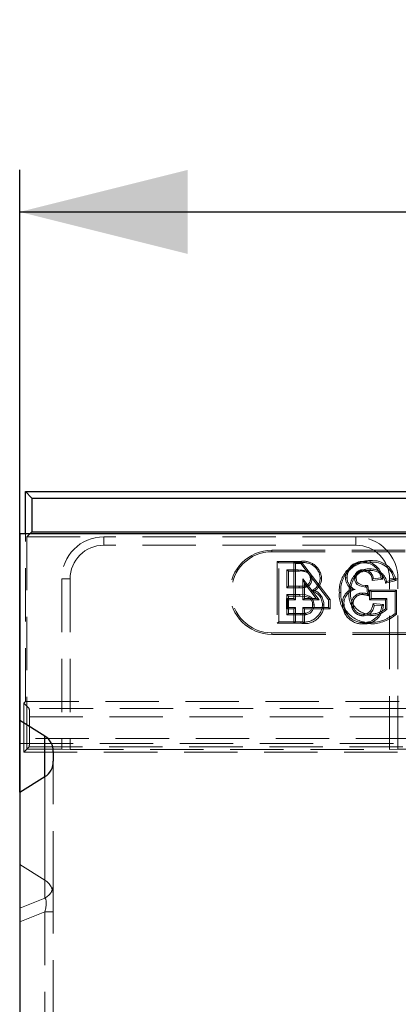
# Model space of a CAD drawing. Units: millimetres. Extents: x 0 to 507, y -3 to 297.
# Drawn here: x 60 to 69, y 247 to 271 of the extents above; entities that cross this region are included whole.
import ezdxf

# ---------------------------------------------------------------- set-up
doc = ezdxf.new("R2010")
doc.units = ezdxf.units.MM
doc.linetypes.add('HIDDEN', pattern=[1.905, 1.27, -0.635])
doc.layers.add('FORMAT', color=7, linetype='Continuous')
doc.styles.add('SLDTEXTSTYLE2', font='TXT', dxfattribs={"width": 0.75})
doc.dimstyles.new('SLDDIMSTYLE1', dxfattribs={"dimtxt": 3.5, "dimasz": 4, "dimexe": 0, "dimexo": 0.0625, "dimgap": 0.875, "dimtad": 2, "dimlfac": 5, "dimrnd": 1e-09, "dimzin": 12, "dimdsep": 46, "dimtxsty": 'SLDTEXTSTYLE2', "dimsah": 1, "dimcen": 0.09, "dimadec": 0, "dimazin": 3, "dimtfac": 1, "dimtofl": 0, "dimtmove": 0, "dimatfit": 3, "dimfxl": 0, "dimfrac": 2, "dimtolj": 1, "dimtzin": 12, "dimarcsym": 0})

# ---------------------------------------------------------------- blocks, each defined once
blk = doc.blocks.new('_D_2')
at = {"layer": 'FORMAT'}
for p, q in [((59.788, 252.251), (59.788, 267.056)), ((259.788, 252.251), (259.788, 267.056)), ((59.788, 266.056), (259.788, 266.056))]:
    blk.add_line(p, q, dxfattribs=at)
for points in [[(59.788, 266.056), (63.788, 265.056), (63.788, 267.056)], [(259.788, 266.056), (255.788, 267.056), (255.788, 265.056)]]:
    blk.add_solid(points, dxfattribs=at)
at = {"layer": 'FORMAT', "insert": (152.891, 270.568, 0.02), "char_height": 3.5, "attachment_point": 1, "style": 'SLDTEXTSTYLE2'}
blk.add_mtext('1000', dxfattribs=at)

msp = doc.modelspace()

# ---------------------------------------------------------------- linework, layer by layer
at = {"color": 7, "linetype": 'Continuous', "lineweight": 30}
for p, q in [((59.9231, 259.4052), (60.0802, 259.248)), ((59.9231, 259.4052), (159.6532, 259.4052)), ((59.9231, 258.4052), (59.9231, 259.4052)), ((60.0802, 259.248), (159.4961, 259.248)), ((60.0802, 259.248), (60.0802, 258.448)), ((59.7882, 258.4052), (59.7882, 253.9517)), ((59.7882, 258.4052), (259.7882, 258.4052)), ((60.0802, 258.448), (60.0374, 258.4052)), ((60.0802, 258.448), (159.4961, 258.448)), ((60.3881, 253.5834), (59.7882, 253.9517)), ((59.7882, 253.9517), (59.7882, 252.2508)), ((60.5882, 253.2152), (60.5882, 252.9873)), ((59.7882, 252.2508), (60.3881, 252.6191)), ((59.7882, 252.2508), (59.7882, 199.2052))]:
    msp.add_line(p, q, dxfattribs=at)
at = {"color": 7, "linetype": 'HIDDEN', "lineweight": 0}
for p, q in [((59.9231, 254.4052), (59.9231, 258.4052)), ((60.0374, 258.4052), (59.958, 258.3258)), ((59.958, 258.3258), (59.958, 253.275)), ((59.958, 258.3258), (61.7881, 258.3258)), ((67.7882, 258.3258), (61.7881, 258.3258)), ((61.7881, 258.1258), (61.7881, 258.3258)), ((67.7882, 258.3258), (79.7882, 258.3258)), ((67.7882, 258.1258), (67.7882, 258.3258)), ((67.7882, 258.1258), (61.7881, 258.1258)), ((65.7882, 257.9699), (65.7882, 258.0052)), ((65.7882, 258.0052), (72.7882, 258.0052)), ((65.7882, 257.9699), (72.7882, 257.9699)), ((65.9144, 257.7404), (65.9497, 257.7052)), ((66.4739, 257.7404), (65.9144, 257.7404)), ((65.9144, 257.7404), (65.9144, 256.2699)), ((65.9497, 257.7052), (66.4738, 257.7052)), ((65.9497, 256.3052), (65.9497, 257.7052)), ((66.3129, 256.8609), (66.3129, 257.7225)), ((66.3129, 257.7225), (66.3482, 257.6872)), ((66.3129, 257.7225), (66.4911, 257.7225)), ((66.4911, 257.7225), (66.4738, 257.6872)), ((66.4911, 257.7225), (67.1732, 256.8377)), ((66.4138, 257.5436), (66.1471, 257.5436)), ((66.1471, 257.5436), (66.1471, 257.1129)), ((66.1824, 257.5084), (66.1471, 257.5436)), ((66.1824, 257.1481), (66.1824, 257.5084)), ((66.1824, 257.5084), (66.4137, 257.5084)), ((66.4738, 257.6872), (66.3482, 257.6872)), ((66.3482, 257.6872), (66.3482, 256.8257)), ((67.1379, 256.8257), (66.4738, 257.6872)), ((60.7882, 257.3258), (60.7882, 253.275)), ((60.9881, 257.3258), (60.7882, 257.3258)), ((60.9881, 257.3258), (60.9881, 253.268)), ((66.5629, 257.2264), (66.5276, 257.3299)), ((66.5276, 256.8257), (66.5276, 257.3299)), ((66.5276, 257.3299), (66.9163, 256.8257)), ((67.6783, 257.285), (67.711, 257.2719)), ((68.4258, 257.315), (68.1751, 257.2899)), ((68.2041, 257.3282), (68.3835, 257.3462)), ((68.4937, 257.2228), (68.7417, 257.2852)), ((68.698, 257.3106), (68.5174, 257.2651)), ((68.5882, 253.268), (68.5882, 257.3258)), ((68.5882, 257.3258), (68.7882, 257.3258)), ((68.7882, 253.275), (68.7882, 257.3258)), ((66.1824, 257.1481), (66.1471, 257.1129)), ((66.1471, 257.1129), (66.4357, 257.1129)), ((66.4356, 257.1481), (66.1824, 257.1481)), ((66.8446, 256.8609), (66.5629, 257.2264)), ((66.5629, 257.2264), (66.5629, 256.8609)), ((68.0621, 256.9693), (68.0436, 257.1308)), ((68.0747, 257.1697), (68.1031, 256.9219)), ((68.1113, 257.0584), (68.1466, 257.0231)), ((68.7562, 257.0584), (68.1113, 257.0584)), ((68.1113, 257.0584), (68.1113, 256.8263)), ((68.1466, 257.0231), (68.721, 257.0231)), ((68.1466, 256.8616), (68.1466, 257.0231)), ((68.7562, 257.0584), (68.721, 257.0231)), ((68.721, 257.0231), (68.721, 256.5051)), ((68.7562, 256.4877), (68.7562, 257.0584)), ((66.1334, 256.8609), (66.3129, 256.8609)), ((66.1334, 256.8609), (66.1687, 256.8257)), ((66.1334, 256.6109), (66.1334, 256.8609)), ((66.4556, 256.9513), (66.1471, 256.9513)), ((66.1471, 256.9513), (66.1471, 256.4667)), ((66.1824, 256.916), (66.1471, 256.9513)), ((66.1687, 256.8257), (66.1687, 256.6462)), ((66.3482, 256.8257), (66.1687, 256.8257)), ((66.1824, 256.502), (66.1824, 256.916)), ((66.1824, 256.916), (66.4554, 256.916)), ((66.3129, 256.8609), (66.3482, 256.8257)), ((66.5629, 256.8609), (66.5276, 256.8257)), ((66.9163, 256.8257), (66.5276, 256.8257)), ((66.5629, 256.8609), (66.8446, 256.8609)), ((66.8446, 256.8609), (66.9163, 256.8257)), ((67.1732, 256.8377), (67.1379, 256.8257)), ((67.1379, 256.6462), (67.1379, 256.8257)), ((67.1732, 256.8377), (67.1732, 256.6109)), ((68.1113, 256.8263), (68.1466, 256.8616)), ((68.1113, 256.8263), (68.4883, 256.8263)), ((68.5235, 256.8616), (68.1466, 256.8616)), ((68.4883, 256.8263), (68.5235, 256.8616)), ((68.4883, 256.8263), (68.4883, 256.6126)), ((68.5235, 256.5963), (68.5235, 256.8616)), ((66.1334, 256.6109), (66.1687, 256.6462)), ((66.3129, 256.6109), (66.1334, 256.6109)), ((66.1687, 256.6462), (66.3482, 256.6462)), ((66.3129, 256.6109), (66.3482, 256.6462)), ((66.3129, 256.2699), (66.3129, 256.6109)), ((66.3482, 256.6462), (66.3482, 256.3052)), ((66.5629, 256.6109), (66.5276, 256.6462)), ((66.5276, 256.6462), (67.1379, 256.6462)), ((66.5276, 256.3052), (66.5276, 256.6462)), ((66.5629, 256.6109), (66.5629, 256.2699)), ((67.1732, 256.6109), (66.5629, 256.6109)), ((67.1732, 256.6109), (67.1379, 256.6462)), ((68.1943, 256.7382), (68.4408, 256.7136)), ((68.4015, 256.6821), (68.222, 256.7)), ((65.9144, 256.2699), (65.9497, 256.3052)), ((66.3482, 256.3052), (65.9497, 256.3052)), ((66.1824, 256.502), (66.1471, 256.4667)), ((66.1471, 256.4667), (66.4783, 256.4667)), ((66.4781, 256.502), (66.1824, 256.502)), ((66.3129, 256.2699), (66.3482, 256.3052)), ((66.3482, 256.3052), (66.5276, 256.3052)), ((66.5629, 256.2699), (66.5276, 256.3052)), ((66.5919, 256.5082), (66.5981, 256.4734)), ((65.9144, 256.2699), (66.3129, 256.2699)), ((66.5629, 256.2699), (66.3129, 256.2699)), ((68.1424, 256.2872), (68.1426, 256.2519)), ((72.7882, 256.0404), (65.7882, 256.0404)), ((65.7882, 256.0404), (65.7882, 256.0052)), ((72.7882, 256.0052), (65.7882, 256.0052)), ((59.8882, 254.3702), (59.9231, 254.4052)), ((59.8882, 254.3702), (59.8882, 253.2052)), ((60.0141, 254.2443), (59.8882, 254.3702)), ((59.9231, 254.4052), (86.5882, 254.4052)), ((71.0574, 254.2443), (60.0141, 254.2443)), ((60.0209, 254.0444), (71.0574, 254.0444)), ((60.0209, 254.0444), (60.0209, 253.531)), ((69.0555, 253.531), (60.0209, 253.531)), ((60.3881, 253.5834), (60.3881, 250.1569)), ((59.7882, 253.4052), (69.0614, 253.4052)), ((59.958, 253.275), (59.8882, 253.2052)), ((59.958, 253.275), (60.0141, 253.3311)), ((59.958, 253.275), (60.7882, 253.275)), ((60.0141, 253.3311), (69.0555, 253.3311)), ((60.9881, 253.268), (60.7882, 253.275)), ((60.9881, 253.268), (68.5882, 253.268)), ((68.7882, 253.275), (68.5882, 253.268)), ((68.7882, 253.275), (69.0555, 253.275)), ((59.8882, 253.2052), (69.0555, 253.2052)), ((60.5882, 250.0562), (60.5882, 252.9873)), ((60.3881, 252.6191), (60.3881, 249.7307)), ((60.3881, 250.1569), (60.3881, 252.6191)), ((59.7882, 250.5255), (60.3881, 250.1569)), ((60.5882, 250.0562), (60.5882, 249.4052)), ((60.3881, 249.7307), (59.7882, 249.4881)), ((59.7882, 249.1626), (60.3881, 249.4052)), ((60.5882, 249.4052), (60.3881, 249.4052)), ((60.3881, 249.4052), (60.3881, 218.4052)), ((60.5882, 249.4052), (60.3881, 249.4052)), ((60.5882, 218.4052), (60.5882, 249.4052))]:
    msp.add_line(p, q, dxfattribs=at)
at = {"color": 8, "linetype": 'Continuous', "lineweight": 30}
msp.add_line((60.3881, 252.6191), (60.3881, 253.5834), dxfattribs=at)
at = {"color": 7, "linetype": 'HIDDEN', "lineweight": 0, "flags": 128}
for points in [[(67.9738, 257.7404), (67.9739, 257.7323), (67.974, 257.7207), (67.9741, 257.7052)], [(66.4137, 257.5084), (66.4138, 257.5209), (66.4138, 257.5436)], [(66.7394, 257.3249), (66.7233, 257.4172), (66.6918, 257.4722), (66.6527, 257.5069), (66.6049, 257.5273), (66.4138, 257.5436)], [(67.9681, 257.5083), (67.9683, 257.5242), (67.9685, 257.5436)], [(68.1233, 257.5263), (68.1233, 257.5422), (68.1233, 257.5616)], [(66.7041, 257.325), (66.7167, 257.3249), (66.7394, 257.3249)], [(66.9722, 257.3422), (66.964, 257.3422), (66.9524, 257.3422), (66.9369, 257.3423)], [(67.5405, 257.3492), (67.5487, 257.3492), (67.5603, 257.3493), (67.5758, 257.3493)], [(67.7906, 257.3433), (67.7802, 257.3434), (67.7678, 257.3434), (67.7553, 257.3434)], [(68.0178, 257.1288), (67.8812, 257.1567), (67.8211, 257.192), (67.7842, 257.2325), (67.7626, 257.2828), (67.7553, 257.3434)], [(67.7906, 257.3433), (67.7993, 257.2824), (67.8209, 257.2419), (67.8548, 257.2112), (67.9386, 257.174), (68.0178, 257.1641)], [(68.1751, 257.2899), (68.183, 257.3003), (68.1935, 257.3143), (68.2041, 257.3282)], [(68.4258, 257.315), (68.4068, 257.329), (68.3835, 257.3462)], [(68.4937, 257.2228), (68.5043, 257.2419), (68.5174, 257.2651)], [(68.7417, 257.2852), (68.7221, 257.2966), (68.698, 257.3106)], [(66.4356, 257.1481), (66.4357, 257.1322), (66.4357, 257.1129)], [(66.593, 257.1629), (66.598, 257.1478), (66.604, 257.1294)], [(66.81, 257.0475), (66.7752, 257.0449), (66.7268, 257.0411)], [(67.3934, 256.9984), (67.4015, 256.9984), (67.4131, 256.9984), (67.4287, 256.9984)], [(67.681, 257.0799), (67.7159, 257.0766), (67.7668, 257.0716)], [(68.0178, 257.1641), (68.0178, 257.1582), (68.0178, 257.1435), (68.0178, 257.1288)], [(68.0747, 257.1697), (68.0695, 257.1633), (68.0566, 257.147), (68.0501, 257.1389), (68.0436, 257.1308)], [(66.4554, 256.916), (66.5889, 256.9068), (66.6542, 256.8884), (66.6999, 256.8585), (66.7331, 256.8151), (66.7533, 256.76), (66.758, 256.709)], [(66.7933, 256.709), (66.7735, 256.8128), (66.7356, 256.8724), (66.6791, 256.9155), (66.5954, 256.9415), (66.4556, 256.9513)], [(67.946, 256.9531), (67.946, 256.9689), (67.946, 256.9883)], [(68.1031, 256.9219), (68.0847, 256.9432), (68.0621, 256.9693)], [(66.758, 256.709), (66.7739, 256.709), (66.7933, 256.709)], [(67.026, 256.7061), (67.0179, 256.7061), (67.0062, 256.7062), (66.9907, 256.7062)], [(67.4688, 256.7263), (67.4769, 256.7263), (67.4885, 256.7264), (67.504, 256.7264)], [(67.7188, 256.7277), (67.7067, 256.7277), (67.6835, 256.7278)], [(67.9595, 256.484), (68.0526, 256.5001), (68.102, 256.5299), (68.1389, 256.5741), (68.1787, 256.6709), (68.1943, 256.7382)], [(68.1943, 256.7382), (68.2016, 256.7282), (68.2118, 256.7141), (68.222, 256.7)], [(68.4408, 256.7136), (68.4231, 256.6994), (68.4015, 256.6821)], [(68.4883, 256.6126), (68.5041, 256.6052), (68.5235, 256.5963)], [(66.4754, 256.2699), (66.4754, 256.278), (66.4753, 256.2896), (66.4753, 256.3052)], [(66.4781, 256.502), (66.4782, 256.4861), (66.4783, 256.4667)], [(67.8658, 256.2976), (67.8823, 256.2899), (68.1426, 256.2519)], [(67.9477, 256.4851), (68.0217, 256.4582), (68.1259, 256.4488)], [(68.7562, 256.4877), (68.7404, 256.4955), (68.721, 256.5051)], [(67.9659, 256.2519), (67.9659, 256.2601), (67.9659, 256.2717), (67.9659, 256.2872)]]:
    msp.add_lwpolyline(points, dxfattribs=at)
at = {"color": 7, "linetype": 'HIDDEN', "lineweight": 0}
for centre, radius, start, end in [((61.7882, 257.3258), 1, 90, 180), ((67.7882, 257.3258), 1, 0, 90), ((61.7882, 257.3258), 0.8, 90, 180), ((65.7882, 257.0052), 1, 90, 270), ((65.7882, 257.0052), 0.9647, 90, 270), ((67.7882, 257.3258), 0.8, 0, 90), ((83.9755, 257.6873), 17.5017, 179.82607, 179.94152), ((66.5472, 257.3219), 0.3902, 2.98868, 100.83496), ((66.5385, 257.3104), 0.4348, 4.189, 98.53957), ((68.1054, 257.0452), 0.7135, 88.25465, 183.75826), ((68.0992, 257.0511), 0.6726, 87.63356, 184.48919), ((67.9526, 257.3284), 0.4126, 87.0544, 177.106), ((67.9446, 257.3374), 0.3689, 85.40883, 178.16229), ((67.964, 257.2772), 0.4633, 4.67497, 88.79201), ((67.9812, 257.3003), 0.405, 6.51298, 91.00319), ((68.8083, 257.7384), 0.6814, 178.32334, 181.28938), ((68.1844, 257.2011), 0.5251, 12.03057, 96.2731), ((68.1808, 257.1923), 0.5686, 9.40491, 95.41538), ((66.474, 257.1749), 0.3389, 60.34658, 100.24817), ((68.09, 257.1188), 0.444, 85.69168, 158.01403), ((68.0922, 257.1155), 0.412, 85.65811, 157.69175), ((67.9567, 257.3426), 0.2014, 86.6446, 179.78222), ((67.9546, 257.3448), 0.1641, 85.30295, 180.52517), ((67.9697, 257.3025), 0.2058, 356.48282, 90.44778), ((67.9663, 257.3047), 0.239, 5.65752, 89.47112), ((68.1432, 257.1779), 0.3842, 13.13042, 92.96086), ((68.1494, 257.1804), 0.3469, 7.02751, 94.30521), ((66.552, 257.3102), 0.1529, 285.58658, 5.54136), ((66.5506, 257.3111), 0.1894, 286.37886, 4.17923), ((66.5314, 257.3332), 0.1729, 357.27865, 28.01422), ((66.5975, 257.3551), 0.3396, 292.38325, 357.83281), ((66.6122, 257.3483), 0.36, 303.3314, 359.02065), ((67.868, 257.3488), 0.3275, 179.92115, 235.18026), ((67.881, 257.3547), 0.3053, 181.02008, 248.02633), ((68.3779, 257.0099), 0.7518, 158.52845, 180.31461), ((68.361, 257.0129), 0.6997, 158.28197, 180.61983), ((66.4544, 257.7922), 0.6444, 268.33155, 282.42499), ((66.4589, 257.7413), 0.6289, 267.89032, 283.34127), ((66.6518, 256.7105), 0.339, 359.2746, 77.20989), ((66.6596, 256.7134), 0.3665, 358.86223, 65.76195), ((68.0231, 256.9385), 0.6326, 174.56198, 226.07168), ((68.1101, 256.9685), 0.6821, 177.48881, 272.71413), ((67.8324, 256.7485), 0.3643, 114.54889, 183.49642), ((67.8358, 256.7465), 0.3324, 101.98126, 183.46322), ((68.0862, 256.9295), 0.4664, 170.58778, 224.02701), ((68.123, 256.9491), 0.4651, 173.04794, 270.35784), ((67.9464, 258.1923), 1.0306, 273.96937, 277.14785), ((68.002, 257.5076), 0.3791, 272.39595, 276.30724), ((64.565, 256.9433), 1.8907, 359.17512, 0.24385), ((67.9371, 256.7348), 0.2537, 87.98382, 181.5863), ((67.9368, 256.7351), 0.2182, 87.60494, 181.936), ((67.9336, 256.5493), 0.4392, 72.97443, 88.37099), ((67.87, 256.1586), 0.7981, 73.01718, 84.53507), ((66.5596, 256.7285), 0.4317, 258.73465, 357.03298), ((66.5699, 256.7162), 0.4562, 258.04904, 358.72715), ((66.5653, 256.6993), 0.193, 277.92984, 2.89386), ((66.5646, 256.6998), 0.2288, 278.40635, 2.30501), ((67.9431, 256.7257), 0.4743, 179.92615, 272.7532), ((67.9467, 256.7294), 0.4426, 180.39447, 272.49393), ((67.9515, 256.7168), 0.2682, 177.64856, 271.71366), ((67.951, 256.7164), 0.2325, 177.20231, 272.08189), ((67.9639, 256.7069), 0.2582, 269.03089, 358.46779), ((67.9762, 256.7164), 0.4646, 268.72679, 359.64885), ((67.9777, 256.7119), 0.4248, 268.41502, 355.97711), ((68.1134, 257.0944), 0.6105, 271.17529, 307.88473), ((68.1176, 257.0807), 0.632, 270.74683, 309.95792), ((66.4965, 257.211), 0.7093, 268.51284, 277.72586), ((66.4877, 257.3694), 0.9028, 269.40759, 277.02596), ((70.5683, 256.4673), 2.6089, 179.63207, 180.40666), ((99.1792, 256.4244), 31.0534, 179.89002, 179.95513), ((68.1273, 257.2042), 0.9171, 270.94125, 310.33558), ((68.1087, 257.2569), 1.0055, 271.93198, 310.09118), ((60.2156, 250.0609), 0.3726, 297.58881, 359.27535)]:
    msp.add_arc(centre, radius, start, end, dxfattribs=at)
for centre, major_axis, ratio, start_param, end_param in [((60.0139, 254.0444), (0, 0.2), 0.0349208, 4.712389, 6.2482787), ((60.0139, 253.531), (0, 0.2), 0.0349208, 3.1764992, 4.712389), ((60.1882, 249.7882), (0, -0.4257), 0.9396926, 1.5707963, 2.6179939), ((60.1882, 249.2435), (0.1879, 0.4945), 0.269804, 5.1458544, 6.1855125), ((60.1882, 249.2435), (0.1879, 0.4945), 0.269804, 5.1458544, 6.1855125)]:
    msp.add_ellipse(centre, major_axis=major_axis, ratio=ratio, start_param=start_param, end_param=end_param, dxfattribs=at)
at = {"color": 7, "linetype": 'Continuous', "lineweight": 30}
for centre, start_param, end_param in [((60.1882, 253.2152), 4.712389, 5.7595865), ((60.1882, 252.9873), 3.6651914, 4.712389)]:
    msp.add_ellipse(centre, major_axis=(0, 0.4252), ratio=0.9407136, start_param=start_param, end_param=end_param, dxfattribs=at)

# ---------------------------------------------------------------- dimensions: what is measured, and where the dimension line sits
at = {"layer": 'FORMAT'}
dim = msp.add_linear_dim(base=(259.7882, 266.0558), p1=(59.7882, 252.2508), p2=(259.7882, 252.2508), dimstyle='SLDDIMSTYLE1', dxfattribs=at)
dim.commit()
dim.dimension.update_dxf_attribs({"geometry": '_D_2', "text_midpoint": (159.4855, 266.0558), "dimtype": 160})

doc.saveas('drawing.dxf')
